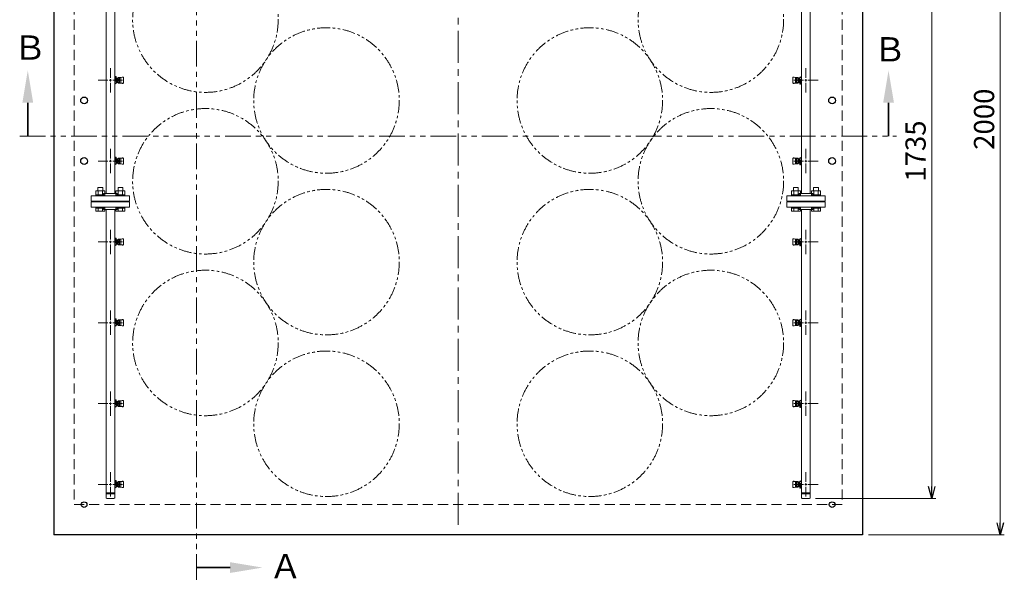
# Model space of a CAD drawing. Units: millimetres. Extents: x 7320 to 15435, y 7264 to 10075.
# Drawn here: x 13000 to 15435, y 7264 to 8656 of the extents above; entities that cross this region are included whole.
import ezdxf

# ---------------------------------------------------------------- set-up
doc = ezdxf.new("R2010")
doc.units = ezdxf.units.MM
for name, pattern in [('CENTER', [50.8, 31.75, -6.35, 6.35, -6.35]), ('HIDDEN', [0.375, 0.25, -0.125]), ('PHANTOM', [63.5, 31.75, -6.35, 6.35, -6.35, 6.35, -6.35]), ('実線', [0])]:
    doc.linetypes.add(name, pattern=pattern)
doc.layers.add('ガス配管細', color=4, linetype='Continuous', lineweight=20)
doc.layers.add('図面枠', color=7, linetype='Continuous', lineweight=50)
doc.styles.get("Standard").update_dxf_attribs({"font": 'simplex.shx', "bigfont": 'bigfont.shx'})
doc.styles.add('ｽﾀｲﾙ2', font='txt')

msp = doc.modelspace()

# ---------------------------------------------------------------- linework, layer by layer
at = {"color": 7, "linetype": 'Continuous', "lineweight": 25}
for p, q in [((13083.9, 9381), (13083.9, 7381)), ((15083.9, 9381), (15083.9, 7381)), ((15083.9, 7381), (13083.9, 7381))]:
    msp.add_line(p, q, dxfattribs=at)
at = {"color": 7, "linetype": '実線', "lineweight": 9, "ltscale": 0.001}
for p, q in [((15424.6, 9351), (15424.6, 7411)), ((15255.2, 9176), (15255.2, 7501))]:
    msp.add_line(p, q, dxfattribs=at)
at = {"color": 7, "linetype": 'HIDDEN', "lineweight": 9, "ltscale": 100}
for p, q in [((13133.9, 9331), (13133.9, 7456)), ((15033.9, 9331), (15033.9, 7456)), ((15033.9, 7456), (13133.9, 7456))]:
    msp.add_line(p, q, dxfattribs=at)
at = {"color": 3, "lineweight": 9}
for p, q in [((13213.1, 8871), (13213.1, 8226)), ((13234.8, 8871), (13234.8, 8226)), ((14933.1, 8871), (14933.1, 8226)), ((14954.8, 8871), (14954.8, 8226)), ((13223.9, 8512), (13223.9, 8536.1)), ((14943.9, 8536.1), (14943.9, 8512)), ((13217.9, 8506), (13193.8, 8506)), ((13223.9, 8475.8), (13223.9, 8500)), ((13254.1, 8506), (13229.9, 8506)), ((13235.9, 8515.5), (13234.8, 8515.5)), ((13234.8, 8499.1), (13234.8, 8512.9)), ((13234.8, 8499.1), (13234.8, 8512.9)), ((13235.9, 8512), (13234.8, 8512)), ((13235.4, 8507.1), (13234.8, 8508.2)), ((13234.8, 8504), (13238.5, 8504)), ((13238.5, 8499), (13234.8, 8499)), ((13234.9, 8504), (13235.4, 8504.8)), ((13235.9, 8515.5), (13235.9, 8504)), ((13236.9, 8511.7), (13235.9, 8511.7)), ((13235.9, 8499), (13235.9, 8496.4)), ((13236.9, 8515.6), (13238.5, 8515.6)), ((13236.9, 8515.6), (13236.9, 8504)), ((13236.9, 8512), (13238.5, 8512)), ((13236.9, 8499), (13236.9, 8498)), ((13238.5, 8515.6), (13238.5, 8498)), ((13246.8, 8511.5), (13238.5, 8511.5)), ((13242.7, 8510.6), (13238.5, 8510.6)), ((13242.7, 8501.3), (13238.5, 8501.3)), ((13246.8, 8500.5), (13238.5, 8500.5)), ((13239.5, 8510.6), (13239.5, 8501.3)), ((13242.7, 8508.3), (13239.5, 8508.3)), ((13242.7, 8503.6), (13239.5, 8503.6)), ((13242.5, 8511.5), (13242.5, 8511.5)), ((13242.5, 8500.5), (13242.5, 8500.5)), ((13242.7, 8510.6), (13242.7, 8501.3)), ((13243.7, 8508.4), (13242.7, 8508.4)), ((13243.7, 8503.6), (13242.7, 8503.6)), ((13243.7, 8508.4), (13243.7, 8503.6)), ((13252.8, 8514), (13243.9, 8512.9)), ((13252.8, 8498), (13243.9, 8499)), ((13248.3, 8513), (13244, 8513)), ((13248.3, 8499), (13244, 8499)), ((13246.8, 8500.5), (13246.8, 8511.5)), ((13249.8, 8500.5), (13249.8, 8511.5)), ((13255, 8513.4), (13249.9, 8512.6)), ((13255, 8498.5), (13249.9, 8499.3)), ((13254.4, 8514), (13252.8, 8514)), ((13255.9, 8499.5), (13255.9, 8512.5)), ((14911.9, 8512.5), (14911.9, 8499.5)), ((14912.9, 8513.4), (14918, 8512.6)), ((14912.9, 8498.5), (14918, 8499.3)), ((14913.4, 8514), (14915, 8514)), ((14913.8, 8506), (14937.9, 8506)), ((14915, 8514), (14924, 8512.9)), ((14915, 8498), (14924, 8499)), ((14918.1, 8511.5), (14918.1, 8500.5)), ((14919.6, 8513), (14923.8, 8513)), ((14919.6, 8499), (14923.8, 8499)), ((14921.1, 8511.5), (14921.1, 8500.5)), ((14921.1, 8511.5), (14929.3, 8511.5)), ((14921.1, 8500.5), (14929.3, 8500.5)), ((14924.1, 8503.6), (14924.1, 8508.4)), ((14924.1, 8508.4), (14925.1, 8508.4)), ((14924.1, 8503.6), (14925.1, 8503.6)), ((14925.1, 8501.3), (14925.1, 8510.6)), ((14925.1, 8510.6), (14929.3, 8510.6)), ((14925.1, 8508.3), (14928.3, 8508.3)), ((14925.1, 8503.6), (14928.3, 8503.6)), ((14925.1, 8501.3), (14929.3, 8501.3)), ((14925.3, 8511.5), (14925.3, 8511.5)), ((14925.3, 8500.5), (14925.3, 8500.5)), ((14928.3, 8501.3), (14928.3, 8510.6)), ((14929.3, 8496.4), (14929.3, 8514)), ((14929.3, 8514), (14930.9, 8514)), ((14929.3, 8513), (14933.1, 8513)), ((14933.1, 8508), (14929.3, 8508)), ((14930.9, 8500), (14929.3, 8500)), ((14930.9, 8513), (14930.9, 8514)), ((14930.9, 8496.4), (14930.9, 8508)), ((14930.9, 8500.2), (14931.9, 8500.2)), ((14931.9, 8515.5), (14933.1, 8515.5)), ((14931.9, 8513), (14931.9, 8515.5)), ((14931.9, 8496.4), (14931.9, 8508)), ((14931.9, 8499.9), (14933.1, 8499.9)), ((14933, 8508), (14932.5, 8507.1)), ((14932.5, 8504.8), (14933.1, 8503.7)), ((14933.1, 8512.9), (14933.1, 8499.1)), ((14943.9, 8500), (14943.9, 8475.8)), ((14949.9, 8506), (14974.1, 8506)), ((13235.9, 8496.4), (13234.8, 8496.4)), ((13238.5, 8498), (13236.9, 8498)), ((13254.4, 8498), (13252.8, 8498)), ((14913.4, 8498), (14915, 8498)), ((14930.9, 8496.4), (14929.3, 8496.4)), ((14931.9, 8496.4), (14933.1, 8496.4)), ((13223.9, 8312), (13223.9, 8336.1)), ((14943.9, 8336.1), (14943.9, 8312)), ((13217.9, 8306), (13193.8, 8306)), ((13254.1, 8306), (13229.9, 8306)), ((13235.9, 8315.5), (13234.8, 8315.5)), ((13234.8, 8299.1), (13234.8, 8312.9)), ((13235.9, 8312), (13234.8, 8312)), ((13235.4, 8307.1), (13234.8, 8308.2)), ((13234.8, 8304), (13238.5, 8304)), ((13234.9, 8304), (13235.4, 8304.8)), ((13235.9, 8315.5), (13235.9, 8304)), ((13236.9, 8311.7), (13235.9, 8311.7)), ((13236.9, 8315.6), (13238.5, 8315.6)), ((13236.9, 8315.6), (13236.9, 8304)), ((13236.9, 8312), (13238.5, 8312)), ((13238.5, 8315.6), (13238.5, 8298)), ((13246.8, 8311.5), (13238.5, 8311.5)), ((13242.7, 8310.6), (13238.5, 8310.6)), ((13239.5, 8310.6), (13239.5, 8301.3)), ((13242.7, 8308.3), (13239.5, 8308.3)), ((13242.7, 8303.6), (13239.5, 8303.6)), ((13242.5, 8311.5), (13242.5, 8311.5)), ((13242.7, 8310.6), (13242.7, 8301.3)), ((13243.7, 8308.4), (13242.7, 8308.4)), ((13243.7, 8308.4), (13243.7, 8303.6)), ((13252.8, 8314), (13243.9, 8312.9)), ((13248.3, 8313), (13244, 8313)), ((13246.8, 8300.5), (13246.8, 8311.5)), ((13249.8, 8300.5), (13249.8, 8311.5)), ((13255, 8313.4), (13249.9, 8312.6)), ((13254.4, 8314), (13252.8, 8314)), ((13255.9, 8299.5), (13255.9, 8312.5)), ((14911.9, 8312.5), (14911.9, 8299.5)), ((14912.9, 8313.4), (14918, 8312.6)), ((14913.4, 8314), (14915, 8314)), ((14913.8, 8306), (14937.9, 8306)), ((14915, 8314), (14924, 8312.9)), ((14918.1, 8311.5), (14918.1, 8300.5)), ((14919.6, 8313), (14923.8, 8313)), ((14921.1, 8311.5), (14921.1, 8300.5)), ((14921.1, 8311.5), (14929.3, 8311.5)), ((14924.1, 8303.6), (14924.1, 8308.4)), ((14924.1, 8308.4), (14925.1, 8308.4)), ((14925.1, 8301.3), (14925.1, 8310.6)), ((14925.1, 8310.6), (14929.3, 8310.6)), ((14925.1, 8308.3), (14928.3, 8308.3)), ((14925.1, 8303.6), (14928.3, 8303.6)), ((14925.3, 8311.5), (14925.3, 8311.5)), ((14928.3, 8301.3), (14928.3, 8310.6)), ((14929.3, 8296.4), (14929.3, 8314)), ((14929.3, 8314), (14930.9, 8314)), ((14929.3, 8313), (14933.1, 8313)), ((14933.1, 8308), (14929.3, 8308)), ((14930.9, 8313), (14930.9, 8314)), ((14930.9, 8296.4), (14930.9, 8308)), ((14931.9, 8315.5), (14933.1, 8315.5)), ((14931.9, 8313), (14931.9, 8315.5)), ((14931.9, 8296.4), (14931.9, 8308)), ((14933, 8308), (14932.5, 8307.1)), ((14932.5, 8304.8), (14933.1, 8303.7)), ((14933.1, 8312.9), (14933.1, 8299.1)), ((14949.9, 8306), (14974.1, 8306)), ((13223.9, 8275.8), (13223.9, 8300)), ((13238.5, 8299), (13234.8, 8299)), ((13235.9, 8296.4), (13234.8, 8296.4)), ((13235.9, 8299), (13235.9, 8296.4)), ((13236.9, 8299), (13236.9, 8298)), ((13238.5, 8298), (13236.9, 8298)), ((13242.7, 8301.3), (13238.5, 8301.3)), ((13246.8, 8300.5), (13238.5, 8300.5)), ((13242.5, 8300.5), (13242.5, 8300.5)), ((13243.7, 8303.6), (13242.7, 8303.6)), ((13252.8, 8298), (13243.9, 8299)), ((13248.3, 8299), (13244, 8299)), ((13255, 8298.5), (13249.9, 8299.3)), ((13254.4, 8298), (13252.8, 8298)), ((14912.9, 8298.5), (14918, 8299.3)), ((14913.4, 8298), (14915, 8298)), ((14915, 8298), (14924, 8299)), ((14919.6, 8299), (14923.8, 8299)), ((14921.1, 8300.5), (14929.3, 8300.5)), ((14924.1, 8303.6), (14925.1, 8303.6)), ((14925.1, 8301.3), (14929.3, 8301.3)), ((14925.3, 8300.5), (14925.3, 8300.5)), ((14930.9, 8300), (14929.3, 8300)), ((14930.9, 8296.4), (14929.3, 8296.4)), ((14930.9, 8300.2), (14931.9, 8300.2)), ((14931.9, 8299.9), (14933.1, 8299.9)), ((14931.9, 8296.4), (14933.1, 8296.4)), ((14943.9, 8300), (14943.9, 8275.8)), ((13176.4, 8220), (13271.4, 8220)), ((13176.4, 8220), (13176.4, 8207)), ((13176.4, 8207), (13271.4, 8207)), ((13198.9, 8206), (13198.9, 8207)), ((13206.9, 8226), (13240.9, 8226)), ((13206.9, 8226), (13206.9, 8224)), ((13240.9, 8226), (13240.9, 8224)), ((13248.9, 8206), (13248.9, 8207)), ((13271.4, 8207), (13271.4, 8220)), ((14896.4, 8220), (14991.4, 8220)), ((14896.4, 8220), (14896.4, 8207)), ((14896.4, 8207), (14991.4, 8207)), ((14918.9, 8206), (14918.9, 8207)), ((14926.9, 8226), (14960.9, 8226)), ((14926.9, 8226), (14926.9, 8224)), ((14960.9, 8226), (14960.9, 8224)), ((14968.9, 8206), (14968.9, 8207)), ((14991.4, 8207), (14991.4, 8220)), ((13176.4, 8205), (13271.4, 8205)), ((13176.4, 8192), (13176.4, 8205)), ((13176.4, 8192), (13271.4, 8192)), ((13198.9, 8206), (13248.9, 8206)), ((13198.9, 8206), (13248.9, 8206)), ((13198.9, 8206), (13198.9, 8205)), ((13206.9, 8186), (13206.9, 8188)), ((13206.9, 8186), (13240.9, 8186)), ((13213.1, 8186), (13213.1, 7473)), ((13234.8, 8186), (13234.8, 7473)), ((13240.9, 8186), (13240.9, 8188)), ((13248.9, 8206), (13248.9, 8205)), ((13271.4, 8205), (13271.4, 8192)), ((14896.4, 8205), (14991.4, 8205)), ((14896.4, 8192), (14896.4, 8205)), ((14896.4, 8192), (14991.4, 8192)), ((14968.9, 8206), (14918.9, 8206)), ((14968.9, 8206), (14918.9, 8206)), ((14918.9, 8206), (14918.9, 8205)), ((14926.9, 8186), (14926.9, 8188)), ((14926.9, 8186), (14960.9, 8186)), ((14933.1, 8186), (14933.1, 7473)), ((14954.8, 8186), (14954.8, 7473)), ((14960.9, 8186), (14960.9, 8188)), ((14968.9, 8206), (14968.9, 8205)), ((14991.4, 8205), (14991.4, 8192)), ((13223.9, 8112), (13223.9, 8136.1)), ((14943.9, 8136.1), (14943.9, 8112)), ((13235.9, 8115.5), (13234.8, 8115.5)), ((13234.8, 8099.1), (13234.8, 8112.9)), ((13234.8, 8099.1), (13234.8, 8112.9)), ((13235.9, 8112), (13234.8, 8112)), ((13235.9, 8115.5), (13235.9, 8104)), ((13236.9, 8111.7), (13235.9, 8111.7)), ((13236.9, 8115.6), (13238.5, 8115.6)), ((13236.9, 8115.6), (13236.9, 8104)), ((13236.9, 8112), (13238.5, 8112)), ((13238.5, 8115.6), (13238.5, 8098)), ((13246.8, 8111.5), (13238.5, 8111.5)), ((13242.7, 8110.6), (13238.5, 8110.6)), ((13239.5, 8110.6), (13239.5, 8101.3)), ((13242.5, 8111.5), (13242.5, 8111.5)), ((13242.7, 8110.6), (13242.7, 8101.3)), ((13252.8, 8114), (13243.9, 8112.9)), ((13248.3, 8113), (13244, 8113)), ((13246.8, 8100.5), (13246.8, 8111.5)), ((13249.8, 8100.5), (13249.8, 8111.5)), ((13255, 8113.4), (13249.9, 8112.6)), ((13254.4, 8114), (13252.8, 8114)), ((13255.9, 8099.5), (13255.9, 8112.5)), ((14911.9, 8112.5), (14911.9, 8099.5)), ((14912.9, 8113.4), (14918, 8112.6)), ((14913.4, 8114), (14915, 8114)), ((14915, 8114), (14924, 8112.9)), ((14918.1, 8111.5), (14918.1, 8100.5)), ((14919.6, 8113), (14923.8, 8113)), ((14921.1, 8111.5), (14921.1, 8100.5)), ((14921.1, 8111.5), (14929.3, 8111.5)), ((14925.1, 8101.3), (14925.1, 8110.6)), ((14925.1, 8110.6), (14929.3, 8110.6)), ((14925.3, 8111.5), (14925.3, 8111.5)), ((14928.3, 8101.3), (14928.3, 8110.6)), ((14929.3, 8096.4), (14929.3, 8114)), ((14929.3, 8114), (14930.9, 8114)), ((14929.3, 8113), (14933.1, 8113)), ((14930.9, 8113), (14930.9, 8114)), ((14931.9, 8115.5), (14933.1, 8115.5)), ((14931.9, 8113), (14931.9, 8115.5)), ((14933.1, 8112.9), (14933.1, 8099.1)), ((13217.9, 8106), (13193.8, 8106)), ((13223.9, 8075.8), (13223.9, 8100)), ((13254.1, 8106), (13229.9, 8106)), ((13235.4, 8107.1), (13234.8, 8108.2)), ((13234.8, 8104), (13238.5, 8104)), ((13238.5, 8099), (13234.8, 8099)), ((13235.9, 8096.4), (13234.8, 8096.4)), ((13234.9, 8104), (13235.4, 8104.8)), ((13235.9, 8099), (13235.9, 8096.4)), ((13236.9, 8099), (13236.9, 8098)), ((13238.5, 8098), (13236.9, 8098)), ((13242.7, 8101.3), (13238.5, 8101.3)), ((13246.8, 8100.5), (13238.5, 8100.5)), ((13242.7, 8108.3), (13239.5, 8108.3)), ((13242.7, 8103.6), (13239.5, 8103.6)), ((13242.5, 8100.5), (13242.5, 8100.5)), ((13243.7, 8108.4), (13242.7, 8108.4)), ((13243.7, 8103.6), (13242.7, 8103.6)), ((13243.7, 8108.4), (13243.7, 8103.6)), ((13252.8, 8098), (13243.9, 8099)), ((13248.3, 8099), (13244, 8099)), ((13255, 8098.5), (13249.9, 8099.3)), ((13254.4, 8098), (13252.8, 8098)), ((14912.9, 8098.5), (14918, 8099.3)), ((14913.4, 8098), (14915, 8098)), ((14913.8, 8106), (14937.9, 8106)), ((14915, 8098), (14924, 8099)), ((14919.6, 8099), (14923.8, 8099)), ((14921.1, 8100.5), (14929.3, 8100.5)), ((14924.1, 8103.6), (14924.1, 8108.4)), ((14924.1, 8108.4), (14925.1, 8108.4)), ((14924.1, 8103.6), (14925.1, 8103.6)), ((14925.1, 8108.3), (14928.3, 8108.3)), ((14925.1, 8103.6), (14928.3, 8103.6)), ((14925.1, 8101.3), (14929.3, 8101.3)), ((14925.3, 8100.5), (14925.3, 8100.5)), ((14933.1, 8108), (14929.3, 8108)), ((14930.9, 8100), (14929.3, 8100)), ((14930.9, 8096.4), (14929.3, 8096.4)), ((14930.9, 8096.4), (14930.9, 8108)), ((14930.9, 8100.2), (14931.9, 8100.2)), ((14931.9, 8096.4), (14931.9, 8108)), ((14931.9, 8099.9), (14933.1, 8099.9)), ((14931.9, 8096.4), (14933.1, 8096.4)), ((14933, 8108), (14932.5, 8107.1)), ((14932.5, 8104.8), (14933.1, 8103.7)), ((14943.9, 8100), (14943.9, 8075.8)), ((14949.9, 8106), (14974.1, 8106)), ((13223.9, 7912), (13223.9, 7936.1)), ((13235.9, 7915.5), (13234.8, 7915.5)), ((13235.9, 7915.5), (13235.9, 7904)), ((13236.9, 7915.6), (13238.5, 7915.6)), ((13236.9, 7915.6), (13236.9, 7904)), ((13238.5, 7915.6), (13238.5, 7898)), ((13252.8, 7914), (13243.9, 7912.9)), ((13254.4, 7914), (13252.8, 7914)), ((14913.4, 7914), (14915, 7914)), ((14915, 7914), (14924, 7912.9)), ((14929.3, 7896.4), (14929.3, 7914)), ((14929.3, 7914), (14930.9, 7914)), ((14930.9, 7913), (14930.9, 7914)), ((14931.9, 7915.5), (14933.1, 7915.5)), ((14931.9, 7913), (14931.9, 7915.5)), ((14943.9, 7936.1), (14943.9, 7912)), ((13217.9, 7906), (13193.8, 7906)), ((13223.9, 7875.8), (13223.9, 7900)), ((13254.1, 7906), (13229.9, 7906)), ((13234.8, 7899.1), (13234.8, 7912.9)), ((13235.9, 7912), (13234.8, 7912)), ((13235.4, 7907.1), (13234.8, 7908.2)), ((13234.8, 7904), (13238.5, 7904)), ((13238.5, 7899), (13234.8, 7899)), ((13235.9, 7896.4), (13234.8, 7896.4)), ((13234.9, 7904), (13235.4, 7904.8)), ((13236.9, 7911.7), (13235.9, 7911.7)), ((13235.9, 7899), (13235.9, 7896.4)), ((13236.9, 7912), (13238.5, 7912)), ((13236.9, 7899), (13236.9, 7898)), ((13238.5, 7898), (13236.9, 7898)), ((13246.8, 7911.5), (13238.5, 7911.5)), ((13242.7, 7910.6), (13238.5, 7910.6)), ((13242.7, 7901.3), (13238.5, 7901.3)), ((13246.8, 7900.5), (13238.5, 7900.5)), ((13239.5, 7910.6), (13239.5, 7901.3)), ((13242.7, 7908.3), (13239.5, 7908.3)), ((13242.7, 7903.6), (13239.5, 7903.6)), ((13242.5, 7911.5), (13242.5, 7911.5)), ((13242.5, 7900.5), (13242.5, 7900.5)), ((13242.7, 7910.6), (13242.7, 7901.3)), ((13243.7, 7908.4), (13242.7, 7908.4)), ((13243.7, 7903.6), (13242.7, 7903.6)), ((13243.7, 7908.4), (13243.7, 7903.6)), ((13252.8, 7898), (13243.9, 7899)), ((13248.3, 7913), (13244, 7913)), ((13248.3, 7899), (13244, 7899)), ((13246.8, 7900.5), (13246.8, 7911.5)), ((13249.8, 7900.5), (13249.8, 7911.5)), ((13255, 7913.4), (13249.9, 7912.6)), ((13255, 7898.5), (13249.9, 7899.3)), ((13254.4, 7898), (13252.8, 7898)), ((13255.9, 7899.5), (13255.9, 7912.5)), ((14911.9, 7912.5), (14911.9, 7899.5)), ((14912.9, 7913.4), (14918, 7912.6)), ((14912.9, 7898.5), (14918, 7899.3)), ((14913.4, 7898), (14915, 7898)), ((14913.8, 7906), (14937.9, 7906)), ((14915, 7898), (14924, 7899)), ((14918.1, 7911.5), (14918.1, 7900.5)), ((14919.6, 7913), (14923.8, 7913)), ((14919.6, 7899), (14923.8, 7899)), ((14921.1, 7911.5), (14921.1, 7900.5)), ((14921.1, 7911.5), (14929.3, 7911.5)), ((14921.1, 7900.5), (14929.3, 7900.5)), ((14924.1, 7903.6), (14924.1, 7908.4)), ((14924.1, 7908.4), (14925.1, 7908.4)), ((14924.1, 7903.6), (14925.1, 7903.6)), ((14925.1, 7901.3), (14925.1, 7910.6)), ((14925.1, 7910.6), (14929.3, 7910.6)), ((14925.1, 7908.3), (14928.3, 7908.3)), ((14925.1, 7903.6), (14928.3, 7903.6)), ((14925.1, 7901.3), (14929.3, 7901.3)), ((14925.3, 7911.5), (14925.3, 7911.5)), ((14925.3, 7900.5), (14925.3, 7900.5)), ((14928.3, 7901.3), (14928.3, 7910.6)), ((14929.3, 7913), (14933.1, 7913)), ((14933.1, 7908), (14929.3, 7908)), ((14930.9, 7900), (14929.3, 7900)), ((14930.9, 7896.4), (14929.3, 7896.4)), ((14930.9, 7896.4), (14930.9, 7908)), ((14930.9, 7900.2), (14931.9, 7900.2)), ((14931.9, 7896.4), (14931.9, 7908)), ((14931.9, 7899.9), (14933.1, 7899.9)), ((14931.9, 7896.4), (14933.1, 7896.4)), ((14933, 7908), (14932.5, 7907.1)), ((14932.5, 7904.8), (14933.1, 7903.7)), ((14933.1, 7912.9), (14933.1, 7899.1)), ((14943.9, 7900), (14943.9, 7875.8)), ((14949.9, 7906), (14974.1, 7906)), ((13223.9, 7712), (13223.9, 7736.1)), ((14943.9, 7736.1), (14943.9, 7712)), ((13217.9, 7706), (13193.8, 7706)), ((13223.9, 7675.8), (13223.9, 7700)), ((13254.1, 7706), (13229.9, 7706)), ((13235.9, 7715.5), (13234.8, 7715.5)), ((13234.8, 7699.1), (13234.8, 7712.9)), ((13235.9, 7712), (13234.8, 7712)), ((13235.4, 7707.1), (13234.8, 7708.2)), ((13234.8, 7704), (13238.5, 7704)), ((13238.5, 7699), (13234.8, 7699)), ((13235.9, 7696.4), (13234.8, 7696.4)), ((13234.9, 7704), (13235.4, 7704.8)), ((13235.9, 7715.5), (13235.9, 7704)), ((13236.9, 7711.7), (13235.9, 7711.7)), ((13235.9, 7699), (13235.9, 7696.4)), ((13236.9, 7715.6), (13238.5, 7715.6)), ((13236.9, 7715.6), (13236.9, 7704)), ((13236.9, 7712), (13238.5, 7712)), ((13236.9, 7699), (13236.9, 7698)), ((13238.5, 7698), (13236.9, 7698)), ((13238.5, 7715.6), (13238.5, 7698)), ((13246.8, 7711.5), (13238.5, 7711.5)), ((13242.7, 7710.6), (13238.5, 7710.6)), ((13242.7, 7701.3), (13238.5, 7701.3)), ((13246.8, 7700.5), (13238.5, 7700.5)), ((13239.5, 7710.6), (13239.5, 7701.3)), ((13242.7, 7708.3), (13239.5, 7708.3)), ((13242.7, 7703.6), (13239.5, 7703.6)), ((13242.5, 7711.5), (13242.5, 7711.5)), ((13242.5, 7700.5), (13242.5, 7700.5)), ((13242.7, 7710.6), (13242.7, 7701.3)), ((13243.7, 7708.4), (13242.7, 7708.4)), ((13243.7, 7703.6), (13242.7, 7703.6)), ((13243.7, 7708.4), (13243.7, 7703.6)), ((13252.8, 7714), (13243.9, 7712.9)), ((13252.8, 7698), (13243.9, 7699)), ((13248.3, 7713), (13244, 7713)), ((13248.3, 7699), (13244, 7699)), ((13246.8, 7700.5), (13246.8, 7711.5)), ((13249.8, 7700.5), (13249.8, 7711.5)), ((13255, 7713.4), (13249.9, 7712.6)), ((13255, 7698.5), (13249.9, 7699.3)), ((13254.4, 7714), (13252.8, 7714)), ((13254.4, 7698), (13252.8, 7698)), ((13255.9, 7699.5), (13255.9, 7712.5)), ((14911.9, 7712.5), (14911.9, 7699.5)), ((14912.9, 7713.4), (14918, 7712.6)), ((14912.9, 7698.5), (14918, 7699.3)), ((14913.4, 7714), (14915, 7714)), ((14913.4, 7698), (14915, 7698)), ((14913.8, 7706), (14937.9, 7706)), ((14915, 7714), (14924, 7712.9)), ((14915, 7698), (14924, 7699)), ((14918.1, 7711.5), (14918.1, 7700.5)), ((14919.6, 7713), (14923.8, 7713)), ((14919.6, 7699), (14923.8, 7699)), ((14921.1, 7711.5), (14921.1, 7700.5)), ((14921.1, 7711.5), (14929.3, 7711.5)), ((14921.1, 7700.5), (14929.3, 7700.5)), ((14924.1, 7703.6), (14924.1, 7708.4)), ((14924.1, 7708.4), (14925.1, 7708.4)), ((14924.1, 7703.6), (14925.1, 7703.6)), ((14925.1, 7701.3), (14925.1, 7710.6)), ((14925.1, 7710.6), (14929.3, 7710.6)), ((14925.1, 7708.3), (14928.3, 7708.3)), ((14925.1, 7703.6), (14928.3, 7703.6)), ((14925.1, 7701.3), (14929.3, 7701.3)), ((14925.3, 7711.5), (14925.3, 7711.5)), ((14925.3, 7700.5), (14925.3, 7700.5)), ((14928.3, 7701.3), (14928.3, 7710.6)), ((14929.3, 7696.4), (14929.3, 7714)), ((14929.3, 7714), (14930.9, 7714)), ((14929.3, 7713), (14933.1, 7713)), ((14933.1, 7708), (14929.3, 7708)), ((14930.9, 7700), (14929.3, 7700)), ((14930.9, 7696.4), (14929.3, 7696.4)), ((14930.9, 7713), (14930.9, 7714)), ((14930.9, 7696.4), (14930.9, 7708)), ((14930.9, 7700.2), (14931.9, 7700.2)), ((14931.9, 7715.5), (14933.1, 7715.5)), ((14931.9, 7713), (14931.9, 7715.5)), ((14931.9, 7696.4), (14931.9, 7708)), ((14931.9, 7699.9), (14933.1, 7699.9)), ((14931.9, 7696.4), (14933.1, 7696.4)), ((14933, 7708), (14932.5, 7707.1)), ((14932.5, 7704.8), (14933.1, 7703.7)), ((14933.1, 7712.9), (14933.1, 7699.1)), ((14943.9, 7700), (14943.9, 7675.8)), ((14949.9, 7706), (14974.1, 7706)), ((13223.9, 7512), (13223.9, 7536.1)), ((14943.9, 7536.1), (14943.9, 7512)), ((13217.9, 7506), (13193.8, 7506)), ((13254.1, 7506), (13229.9, 7506)), ((13235.9, 7515.5), (13234.8, 7515.5)), ((13234.8, 7499.1), (13234.8, 7512.9)), ((13234.8, 7499.1), (13234.8, 7512.9)), ((13235.9, 7512), (13234.8, 7512)), ((13235.4, 7507.1), (13234.8, 7508.2)), ((13234.8, 7504), (13238.5, 7504)), ((13234.9, 7504), (13235.4, 7504.8)), ((13235.9, 7515.5), (13235.9, 7504)), ((13236.9, 7511.7), (13235.9, 7511.7)), ((13236.9, 7515.6), (13238.5, 7515.6)), ((13236.9, 7515.6), (13236.9, 7504)), ((13236.9, 7512), (13238.5, 7512)), ((13238.5, 7515.6), (13238.5, 7498)), ((13246.8, 7511.5), (13238.5, 7511.5)), ((13242.7, 7510.6), (13238.5, 7510.6)), ((13242.7, 7501.3), (13238.5, 7501.3)), ((13246.8, 7500.5), (13238.5, 7500.5)), ((13239.5, 7510.6), (13239.5, 7501.3)), ((13242.7, 7508.3), (13239.5, 7508.3)), ((13242.7, 7503.6), (13239.5, 7503.6)), ((13242.5, 7511.5), (13242.5, 7511.5)), ((13242.5, 7500.5), (13242.5, 7500.5)), ((13242.7, 7510.6), (13242.7, 7501.3)), ((13243.7, 7508.4), (13242.7, 7508.4)), ((13243.7, 7503.6), (13242.7, 7503.6)), ((13243.7, 7508.4), (13243.7, 7503.6)), ((13252.8, 7514), (13243.9, 7512.9)), ((13248.3, 7513), (13244, 7513)), ((13246.8, 7500.5), (13246.8, 7511.5)), ((13249.8, 7500.5), (13249.8, 7511.5)), ((13255, 7513.4), (13249.9, 7512.6)), ((13254.4, 7514), (13252.8, 7514)), ((13255.9, 7499.5), (13255.9, 7512.5)), ((14911.9, 7512.5), (14911.9, 7499.5)), ((14912.9, 7513.4), (14918, 7512.6)), ((14913.4, 7514), (14915, 7514)), ((14913.8, 7506), (14937.9, 7506)), ((14915, 7514), (14924, 7512.9)), ((14918.1, 7511.5), (14918.1, 7500.5)), ((14919.6, 7513), (14923.8, 7513)), ((14921.1, 7511.5), (14921.1, 7500.5)), ((14921.1, 7511.5), (14929.3, 7511.5)), ((14921.1, 7500.5), (14929.3, 7500.5)), ((14924.1, 7503.6), (14924.1, 7508.4)), ((14924.1, 7508.4), (14925.1, 7508.4)), ((14924.1, 7503.6), (14925.1, 7503.6)), ((14925.1, 7501.3), (14925.1, 7510.6)), ((14925.1, 7510.6), (14929.3, 7510.6)), ((14925.1, 7508.3), (14928.3, 7508.3)), ((14925.1, 7503.6), (14928.3, 7503.6)), ((14925.1, 7501.3), (14929.3, 7501.3)), ((14925.3, 7511.5), (14925.3, 7511.5)), ((14925.3, 7500.5), (14925.3, 7500.5)), ((14928.3, 7501.3), (14928.3, 7510.6)), ((14929.3, 7496.4), (14929.3, 7514)), ((14929.3, 7514), (14930.9, 7514)), ((14929.3, 7513), (14933.1, 7513)), ((14933.1, 7508), (14929.3, 7508)), ((14930.9, 7513), (14930.9, 7514)), ((14930.9, 7496.4), (14930.9, 7508)), ((14930.9, 7500.2), (14931.9, 7500.2)), ((14931.9, 7515.5), (14933.1, 7515.5)), ((14931.9, 7513), (14931.9, 7515.5)), ((14931.9, 7496.4), (14931.9, 7508)), ((14933, 7508), (14932.5, 7507.1)), ((14932.5, 7504.8), (14933.1, 7503.7)), ((14933.1, 7512.9), (14933.1, 7499.1)), ((14949.9, 7506), (14974.1, 7506)), ((13213.1, 7485), (13234.8, 7485)), ((13213.1, 7482.6), (13234.8, 7482.6)), ((13223.9, 7475.8), (13223.9, 7500)), ((13238.5, 7499), (13234.8, 7499)), ((13235.9, 7496.4), (13234.8, 7496.4)), ((13235.9, 7499), (13235.9, 7496.4)), ((13236.9, 7499), (13236.9, 7498)), ((13238.5, 7498), (13236.9, 7498)), ((13252.8, 7498), (13243.9, 7499)), ((13248.3, 7499), (13244, 7499)), ((13255, 7498.5), (13249.9, 7499.3)), ((13254.4, 7498), (13252.8, 7498)), ((14912.9, 7498.5), (14918, 7499.3)), ((14913.4, 7498), (14915, 7498)), ((14915, 7498), (14924, 7499)), ((14919.6, 7499), (14923.8, 7499)), ((14930.9, 7500), (14929.3, 7500)), ((14930.9, 7496.4), (14929.3, 7496.4)), ((14931.9, 7499.9), (14933.1, 7499.9)), ((14931.9, 7496.4), (14933.1, 7496.4)), ((14954.8, 7485), (14933.1, 7485)), ((14954.8, 7482.6), (14933.1, 7482.6)), ((14943.9, 7500), (14943.9, 7475.8)), ((13215.1, 7471), (13232.8, 7471)), ((14952.8, 7471), (14935.1, 7471))]:
    msp.add_line(p, q, dxfattribs=at)
at = {"color": 3, "linetype": 'Continuous', "lineweight": 9}
for p, q in [((13226.9, 8506), (13220.9, 8506)), ((13223.9, 8503), (13223.9, 8509)), ((14940.9, 8506), (14946.9, 8506)), ((14943.9, 8509), (14943.9, 8503)), ((13226.9, 8306), (13220.9, 8306)), ((13223.9, 8303), (13223.9, 8309)), ((14940.9, 8306), (14946.9, 8306)), ((14943.9, 8309), (14943.9, 8303)), ((13223.9, 8103), (13223.9, 8109)), ((14943.9, 8109), (14943.9, 8103)), ((13226.9, 8106), (13220.9, 8106)), ((14940.9, 8106), (14946.9, 8106)), ((13226.9, 7906), (13220.9, 7906)), ((13223.9, 7903), (13223.9, 7909)), ((14940.9, 7906), (14946.9, 7906)), ((14943.9, 7909), (14943.9, 7903)), ((13226.9, 7706), (13220.9, 7706)), ((13223.9, 7703), (13223.9, 7709)), ((14940.9, 7706), (14946.9, 7706)), ((14943.9, 7709), (14943.9, 7703)), ((13226.9, 7506), (13220.9, 7506)), ((13223.9, 7503), (13223.9, 7509)), ((14940.9, 7506), (14946.9, 7506)), ((14943.9, 7509), (14943.9, 7503))]:
    msp.add_line(p, q, dxfattribs=at)
at = {"color": 6, "linetype": 'Continuous', "lineweight": 9}
for p, q in [((13210.2, 8232.3), (13188.2, 8232.3)), ((13188.2, 8232.3), (13188.2, 8222.3)), ((13205.2, 8240.7), (13193.2, 8240.7)), ((13193.2, 8240.7), (13193.2, 8232.3)), ((13193.7, 8232.3), (13193.7, 8222.3)), ((13204.7, 8232.3), (13204.7, 8222.3)), ((13205.2, 8240.7), (13205.2, 8232.3)), ((13210.2, 8232.3), (13210.2, 8222.3)), ((13259.7, 8232.3), (13237.7, 8232.3)), ((13237.7, 8232.3), (13237.7, 8222.3)), ((13254.7, 8240.7), (13242.7, 8240.7)), ((13242.7, 8240.7), (13242.7, 8232.3)), ((13243.2, 8232.3), (13243.2, 8222.3)), ((13254.2, 8232.3), (13254.2, 8222.3)), ((13254.7, 8240.7), (13254.7, 8232.3)), ((13259.7, 8232.3), (13259.7, 8222.3)), ((14930.2, 8232.3), (14908.2, 8232.3)), ((14908.2, 8232.3), (14908.2, 8222.3)), ((14925.2, 8240.7), (14913.2, 8240.7)), ((14913.2, 8240.7), (14913.2, 8232.3)), ((14913.7, 8232.3), (14913.7, 8222.3)), ((14924.7, 8232.3), (14924.7, 8222.3)), ((14925.2, 8240.7), (14925.2, 8232.3)), ((14930.2, 8232.3), (14930.2, 8222.3)), ((14979.7, 8232.3), (14957.7, 8232.3)), ((14957.7, 8232.3), (14957.7, 8222.3)), ((14974.7, 8240.7), (14962.7, 8240.7)), ((14962.7, 8240.7), (14962.7, 8232.3)), ((14963.2, 8232.3), (14963.2, 8222.3)), ((14974.2, 8232.3), (14974.2, 8222.3)), ((14974.7, 8240.7), (14974.7, 8232.3)), ((14979.7, 8232.3), (14979.7, 8222.3)), ((13210.2, 8222.3), (13188.2, 8222.3)), ((13188.2, 8222.3), (13188.2, 8220)), ((13188.2, 8220), (13210.2, 8220)), ((13210.2, 8222.3), (13210.2, 8220)), ((13259.7, 8222.3), (13237.7, 8222.3)), ((13237.7, 8222.3), (13237.7, 8220)), ((13237.7, 8220), (13259.7, 8220)), ((13259.7, 8222.3), (13259.7, 8220)), ((14930.2, 8222.3), (14908.2, 8222.3)), ((14908.2, 8222.3), (14908.2, 8220)), ((14908.2, 8220), (14930.2, 8220)), ((14930.2, 8222.3), (14930.2, 8220)), ((14979.7, 8222.3), (14957.7, 8222.3)), ((14957.7, 8222.3), (14957.7, 8220)), ((14957.7, 8220), (14979.7, 8220)), ((14979.7, 8222.3), (14979.7, 8220)), ((13188.2, 8189.7), (13188.2, 8192)), ((13188.2, 8192), (13210.2, 8192)), ((13210.2, 8189.7), (13188.2, 8189.7)), ((13188.2, 8181.7), (13188.2, 8189.7)), ((13193.7, 8181.7), (13193.7, 8189.7)), ((13204.7, 8181.7), (13204.7, 8189.7)), ((13210.2, 8189.7), (13210.2, 8192)), ((13210.2, 8181.7), (13210.2, 8189.7)), ((13237.7, 8189.7), (13237.7, 8192)), ((13237.7, 8192), (13259.7, 8192)), ((13259.7, 8189.7), (13237.7, 8189.7)), ((13237.7, 8181.7), (13237.7, 8189.7)), ((13243.2, 8181.7), (13243.2, 8189.7)), ((13254.2, 8181.7), (13254.2, 8189.7)), ((13259.7, 8189.7), (13259.7, 8192)), ((13259.7, 8181.7), (13259.7, 8189.7)), ((14908.2, 8189.7), (14908.2, 8192)), ((14908.2, 8192), (14930.2, 8192)), ((14930.2, 8189.7), (14908.2, 8189.7)), ((14908.2, 8181.7), (14908.2, 8189.7)), ((14913.7, 8181.7), (14913.7, 8189.7)), ((14924.7, 8181.7), (14924.7, 8189.7)), ((14930.2, 8189.7), (14930.2, 8192)), ((14930.2, 8181.7), (14930.2, 8189.7)), ((14957.7, 8189.7), (14957.7, 8192)), ((14957.7, 8192), (14979.7, 8192)), ((14979.7, 8189.7), (14957.7, 8189.7)), ((14957.7, 8181.7), (14957.7, 8189.7)), ((14963.2, 8181.7), (14963.2, 8189.7)), ((14974.2, 8181.7), (14974.2, 8189.7)), ((14979.7, 8189.7), (14979.7, 8192)), ((14979.7, 8181.7), (14979.7, 8189.7)), ((13210.2, 8181.7), (13188.2, 8181.7)), ((13259.7, 8181.7), (13237.7, 8181.7)), ((14930.2, 8181.7), (14908.2, 8181.7)), ((14979.7, 8181.7), (14957.7, 8181.7))]:
    msp.add_line(p, q, dxfattribs=at)
at = {"color": 0, "linetype": 'ByBlock', "lineweight": -2}
for p, q in [((15255.2, 7471), (15247.1, 7501)), ((15263.2, 7501), (15255.2, 7471)), ((15255.2, 7471), (15255.2, 7501)), ((15424.6, 7381), (15416.6, 7411)), ((15432.7, 7411), (15424.6, 7381)), ((15424.6, 7381), (15424.6, 7411))]:
    msp.add_line(p, q, dxfattribs=at)
at = {"linetype": '実線', "lineweight": 9, "ltscale": 0.001}
for p, q in [((14967.8, 7471), (15265.2, 7471)), ((15098.9, 7381), (15434.6, 7381))]:
    msp.add_line(p, q, dxfattribs=at)
at = {"color": 7, "linetype": 'PHANTOM', "lineweight": 9}
for centre in [(13458.9, 8656), (14708.9, 8656), (13758.3, 8456), (14409.6, 8456), (13458.9, 8256), (14708.9, 8256), (13758.3, 8056), (14409.6, 8056), (13458.9, 7856), (14708.9, 7856), (13758.3, 7656), (14409.6, 7656)]:
    msp.add_circle(centre, 180, dxfattribs=at)
at = {"color": 7, "linetype": 'Continuous', "lineweight": 25}
for centre, radius in [((13158.9, 8456), 8.5), ((15008.9, 8456), 8.5), ((13158.9, 8306), 8.5), ((15008.9, 8306), 8.5), ((13158.9, 7456), 7), ((15008.9, 7456), 7)]:
    msp.add_circle(centre, radius, dxfattribs=at)
at = {"color": 3, "lineweight": 9}
for centre, radius, start, end in [((13223.9, 8506), 11.5, 354.0706, 5.9294), ((13244, 8511.5), 1.5, 90, 180), ((13244, 8500.5), 1.5, 180, 270), ((13248.3, 8511.5), 1.5, 0, 90), ((13248.3, 8500.5), 1.5, 270, 0), ((13254.4, 8512.5), 1.5, 0, 90), ((13254.4, 8499.5), 1.5, 270, 0), ((14913.4, 8512.5), 1.5, 90, 180), ((14913.4, 8499.5), 1.5, 180, 270), ((14919.6, 8511.5), 1.5, 90, 180), ((14919.6, 8500.5), 1.5, 180, 270), ((14923.8, 8511.5), 1.5, 0, 90), ((14923.8, 8500.5), 1.5, 270, 0), ((14943.9, 8506), 11.5, 174.0706, 185.9294), ((13223.9, 8306), 11.5, 354.0706, 5.9294), ((13244, 8311.5), 1.5, 90, 180), ((13248.3, 8311.5), 1.5, 0, 90), ((13254.4, 8312.5), 1.5, 0, 90), ((14913.4, 8312.5), 1.5, 90, 180), ((14919.6, 8311.5), 1.5, 90, 180), ((14923.8, 8311.5), 1.5, 0, 90), ((14943.9, 8306), 11.5, 174.0706, 185.9294), ((13244, 8300.5), 1.5, 180, 270), ((13248.3, 8300.5), 1.5, 270, 0), ((13254.4, 8299.5), 1.5, 270, 0), ((14913.4, 8299.5), 1.5, 180, 270), ((14919.6, 8300.5), 1.5, 180, 270), ((14923.8, 8300.5), 1.5, 270, 0), ((13202.9, 8224), 4, 270, 0), ((13244.9, 8224), 4, 180, 270), ((14922.9, 8224), 4, 270, 0), ((14964.9, 8224), 4, 180, 270), ((13202.9, 8188), 4, 0, 90), ((13244.9, 8188), 4, 90, 180), ((14922.9, 8188), 4, 0, 90), ((14964.9, 8188), 4, 90, 180), ((13244, 8111.5), 1.5, 90, 180), ((13248.3, 8111.5), 1.5, 0, 90), ((13254.4, 8112.5), 1.5, 0, 90), ((14913.4, 8112.5), 1.5, 90, 180), ((14919.6, 8111.5), 1.5, 90, 180), ((14923.8, 8111.5), 1.5, 0, 90), ((13223.9, 8106), 11.5, 354.0706, 5.9294), ((13244, 8100.5), 1.5, 180, 270), ((13248.3, 8100.5), 1.5, 270, 0), ((13254.4, 8099.5), 1.5, 270, 0), ((14913.4, 8099.5), 1.5, 180, 270), ((14919.6, 8100.5), 1.5, 180, 270), ((14923.8, 8100.5), 1.5, 270, 0), ((14943.9, 8106), 11.5, 174.0706, 185.9294), ((13254.4, 7912.5), 1.5, 0, 90), ((14913.4, 7912.5), 1.5, 90, 180), ((13223.9, 7906), 11.5, 354.0706, 5.9294), ((13244, 7911.5), 1.5, 90, 180), ((13244, 7900.5), 1.5, 180, 270), ((13248.3, 7911.5), 1.5, 0, 90), ((13248.3, 7900.5), 1.5, 270, 0), ((13254.4, 7899.5), 1.5, 270, 0), ((14913.4, 7899.5), 1.5, 180, 270), ((14919.6, 7911.5), 1.5, 90, 180), ((14919.6, 7900.5), 1.5, 180, 270), ((14923.8, 7911.5), 1.5, 0, 90), ((14923.8, 7900.5), 1.5, 270, 0), ((14943.9, 7906), 11.5, 174.0706, 185.9294), ((13223.9, 7706), 11.5, 354.0706, 5.9294), ((13244, 7711.5), 1.5, 90, 180), ((13244, 7700.5), 1.5, 180, 270), ((13248.3, 7711.5), 1.5, 0, 90), ((13248.3, 7700.5), 1.5, 270, 0), ((13254.4, 7712.5), 1.5, 0, 90), ((13254.4, 7699.5), 1.5, 270, 0), ((14913.4, 7712.5), 1.5, 90, 180), ((14913.4, 7699.5), 1.5, 180, 270), ((14919.6, 7711.5), 1.5, 90, 180), ((14919.6, 7700.5), 1.5, 180, 270), ((14923.8, 7711.5), 1.5, 0, 90), ((14923.8, 7700.5), 1.5, 270, 0), ((14943.9, 7706), 11.5, 174.0706, 185.9294), ((13223.9, 7506), 11.5, 354.0706, 5.9294), ((13244, 7511.5), 1.5, 90, 180), ((13244, 7500.5), 1.5, 180, 270), ((13248.3, 7511.5), 1.5, 0, 90), ((13248.3, 7500.5), 1.5, 270, 0), ((13254.4, 7512.5), 1.5, 0, 90), ((14913.4, 7512.5), 1.5, 90, 180), ((14919.6, 7511.5), 1.5, 90, 180), ((14919.6, 7500.5), 1.5, 180, 270), ((14923.8, 7511.5), 1.5, 0, 90), ((14923.8, 7500.5), 1.5, 270, 0), ((14943.9, 7506), 11.5, 174.0706, 185.9294), ((13254.4, 7499.5), 1.5, 270, 0), ((14913.4, 7499.5), 1.5, 180, 270), ((13215.1, 7473), 2, 180, 270), ((13232.8, 7473), 2, 270, 0), ((14935.1, 7473), 2, 180, 270), ((14952.8, 7473), 2, 270, 0)]:
    msp.add_arc(centre, radius, start, end, dxfattribs=at)
at = {"layer": 'ガス配管細', "color": 1, "linetype": 'PHANTOM', "lineweight": 15, "ltscale": 2}
for p, q in [((13437.2, 9492.3), (13437.2, 7263.7)), ((12999.6, 8367.5), (15168.3, 8367.5))]:
    msp.add_line(p, q, dxfattribs=at)
at = {"layer": '図面枠', "linetype": 'CENTER', "lineweight": 9, "ltscale": 2.5}
msp.add_line((14083.9, 7406), (14083.9, 9406), dxfattribs=at)
at = {"layer": '図面枠', "linetype": 'ByBlock', "lineweight": 35, "ltscale": 0.5}
for p, q in [((13019.6, 8450.3), (13019.6, 8367.5)), ((15148.3, 8450.3), (15148.3, 8367.5)), ((13520, 7300.2), (13437.2, 7300.2))]:
    msp.add_line(p, q, dxfattribs=at)
at = {"layer": '図面枠', "lineweight": 30, "ltscale": 0.5}
for points in [[(13006.2, 8450.3), (13019.6, 8530.3), (13032.9, 8450.3)], [(15135, 8450.3), (15148.3, 8530.3), (15161.7, 8450.3)], [(13520, 7313.5), (13600, 7300.2), (13520, 7286.9)]]:
    msp.add_solid(points, dxfattribs=at)

# ---------------------------------------------------------------- texts
at = {"lineweight": 25}
for s, p in [('2000', (15409.6, 8333.9)), ('1735', (15240.2, 8255.1))]:
    msp.add_text(s, height=50, rotation=90, dxfattribs=at).set_placement(p)
at = {"layer": '図面枠', "lineweight": 25, "style": 'ｽﾀｲﾙ2'}
for s, p in [('Ｂ', (12984.2, 8556.8)), ('Ｂ', (15110.6, 8552.5)), ('Ａ', (13616.1, 7273.6))]:
    msp.add_text(s, height=60, dxfattribs=at).set_placement(p)

doc.saveas('drawing.dxf')
